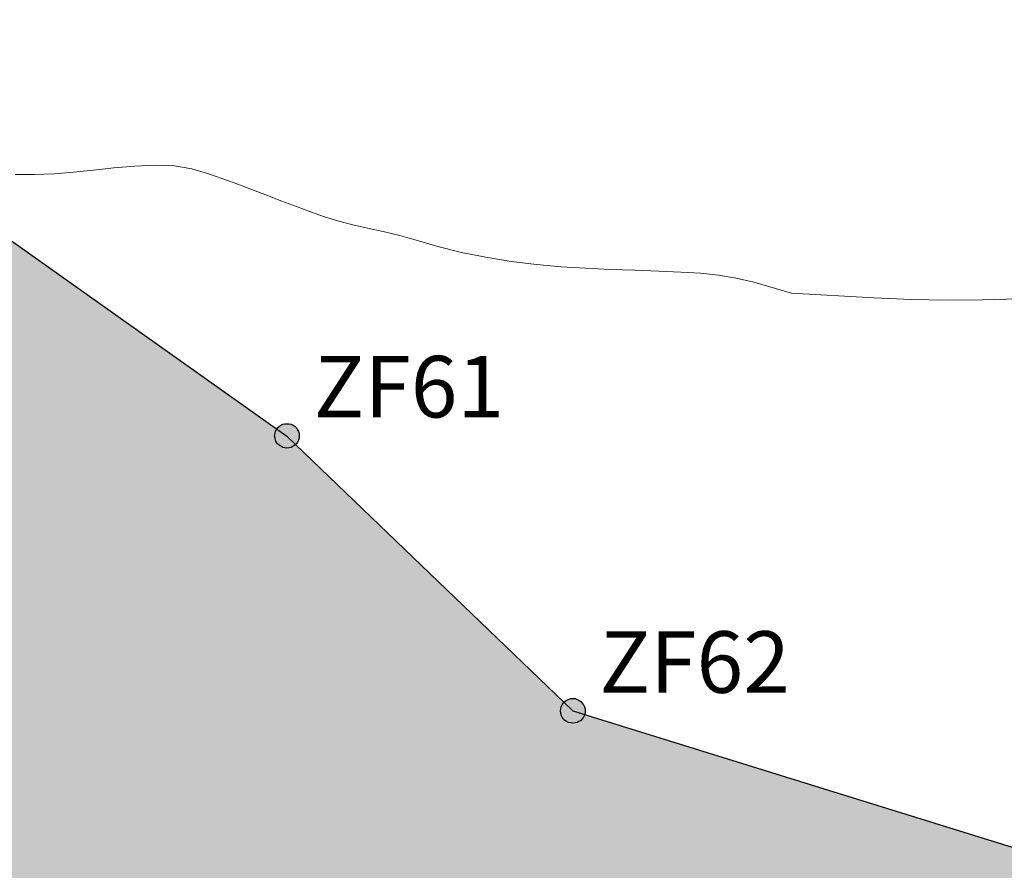
# Model space of a CAD drawing. Extents: x 519161 to 520411, y 1830149 to 1830959.
# Drawn here: x 519566 to 519590, y 1830318 to 1830339 of the extents above; entities that cross this region are included whole.
import ezdxf

# ---------------------------------------------------------------- set-up
doc = ezdxf.new("R2010")
doc.units = 0
doc.header["$MEASUREMENT"] = 0
for name, color, linetype in [('0BUFER', 7, 'Continuous'), ('0E20', 7, 'Continuous'), ('0VERT7', 7, 'Continuous'), ('1VERTICE2', 7, 'Continuous'), ('CURVA MAESTRA', 17, 'Continuous')]:
    doc.layers.add(name, color=color, linetype=linetype)
doc.styles.add('WMF-Times New Roman0', font='TIMES.TTF')

msp = doc.modelspace()

# ---------------------------------------------------------------- hatches: boundary and pattern name
at = {"linetype": 'Continuous'}
for color, points in [(254, [(519725.84, 1830279.64), (519729.04, 1830278.1), (519729.08, 1830278.08), (519734.3, 1830276.96), (519749.58, 1830277.79), (519759.72, 1830280.34), (519766.62, 1830282.97), (519770.05, 1830284.98), (519783.85, 1830299.17), (519804.54, 1830313.49), (519810.18, 1830315.28), (519809.03, 1830322.21), (519799.91, 1830320.15), (519798.41, 1830319.55), (519779.02, 1830304.9), (519766.05, 1830320.12), (519766.27, 1830320.3), (519788.48, 1830337.12), (519793.96, 1830339.31), (519807.57, 1830342.39), (519813.15, 1830341.95), (519817.96, 1830340.23), (519818.01, 1830340.18), (519821.11, 1830337.25), (519831.19, 1830308.33), (519834.04, 1830302.67), (519827.55, 1830297.9), (519820.01, 1830297.69), (519813.67, 1830295.49), (519796.83, 1830283.83), (519782.5, 1830269.1), (519775.3, 1830264.88), (519765.74, 1830261.23), (519752.59, 1830257.92), (519732.72, 1830256.84), (519722.54, 1830259.02), (519718.4, 1830261.02), (519706.98, 1830262.35), (519697.48, 1830261.5), (519678.78, 1830262.16), (519655.39, 1830271.11), (519641.52, 1830273.26), (519623.83, 1830282.08), (519622.07, 1830282.15), (519615.35, 1830285.04), (519609.12, 1830286.13), (519590.01, 1830295.34), (519581.61, 1830300.57), (519570.75, 1830303.94), (519566.93, 1830306.27), (519559.33, 1830313.53), (519547.92, 1830321.62), (519516.19, 1830336.89), (519505.41, 1830340.34), (519498.97, 1830340.64), (519489.12, 1830343.85), (519472.89, 1830342.85), (519463.28, 1830343.98), (519453.51, 1830342.25), (519436.85, 1830343.92), (519427.45, 1830342.42), (519416.28, 1830344.39), (519407.62, 1830343.69), (519375.4, 1830344.54), (519355.5, 1830347.51), (519332.97, 1830348.21), (519307.39, 1830346.99), (519289.13, 1830347.49), (519276.16, 1830348.88), (519270.48, 1830352.67), (519260.13, 1830351.4), (519249.7, 1830354.09), (519236.87, 1830353.22), (519227.73, 1830350.89), (519217.78, 1830350.56), (519205.25, 1830348.71), (519196.07, 1830347.36), (519190.77, 1830347.96), (519183.86, 1830347.21), (519183.86, 1830367.33), (519190.81, 1830368.08), (519195.73, 1830367.53), (519202.34, 1830368.5), (519215.99, 1830370.51), (519224.89, 1830370.8), (519233.69, 1830373.05), (519251.57, 1830374.27), (519261.47, 1830371.71), (519275.41, 1830373.42), (519283.17, 1830368.24), (519290.47, 1830367.46), (519307.18, 1830367.01), (519332.81, 1830368.23), (519357.29, 1830367.46), (519377.15, 1830364.51), (519407.07, 1830363.71), (519417.22, 1830364.54), (519427.61, 1830362.7), (519436.26, 1830364.08), (519452.76, 1830362.43), (519462.69, 1830364.19), (519473.44, 1830362.93), (519491.7, 1830364.04), (519502.61, 1830360.49), (519508.99, 1830360.19), (519523.61, 1830355.52), (519558.11, 1830338.91), (519572.09, 1830329), (519579.05, 1830322.3), (519589.99, 1830318.91), (519599.67, 1830312.89), (519615.3, 1830305.35), (519621.1, 1830304.34), (519626.56, 1830301.99), (519628.91, 1830301.9), (519647.66, 1830292.55), (519660.55, 1830290.55), (519682.81, 1830282.03), (519696.93, 1830281.53), (519705.15, 1830282.27), (519707.06, 1830281.79), (519719.84, 1830276.51), (519723.61, 1830277.27)]), (174, [(519572.09, 1830328.7), (519572.04, 1830328.71), (519571.99, 1830328.72), (519571.94, 1830328.75), (519571.9, 1830328.78), (519571.86, 1830328.81), (519571.83, 1830328.85), (519571.81, 1830328.9), (519571.8, 1830328.95), (519571.79, 1830329), (519571.8, 1830329.06), (519571.81, 1830329.11), (519571.83, 1830329.15), (519571.86, 1830329.2), (519571.9, 1830329.23), (519571.94, 1830329.26), (519571.99, 1830329.29), (519572.04, 1830329.3), (519572.09, 1830329.3), (519572.14, 1830329.3), (519572.19, 1830329.29), (519572.24, 1830329.26), (519572.29, 1830329.23), (519572.32, 1830329.2), (519572.35, 1830329.15), (519572.37, 1830329.11), (519572.39, 1830329.06), (519572.39, 1830329), (519572.39, 1830328.95), (519572.37, 1830328.9), (519572.35, 1830328.85), (519572.32, 1830328.81), (519572.28, 1830328.78), (519572.24, 1830328.75), (519572.19, 1830328.72), (519572.14, 1830328.71)]), (174, [(519579.05, 1830322), (519579, 1830322.01), (519578.95, 1830322.02), (519578.9, 1830322.04), (519578.86, 1830322.07), (519578.82, 1830322.11), (519578.79, 1830322.15), (519578.77, 1830322.2), (519578.76, 1830322.25), (519578.75, 1830322.3), (519578.76, 1830322.35), (519578.77, 1830322.4), (519578.79, 1830322.45), (519578.82, 1830322.49), (519578.86, 1830322.53), (519578.9, 1830322.56), (519578.95, 1830322.58), (519579, 1830322.6), (519579.05, 1830322.6), (519579.11, 1830322.6), (519579.16, 1830322.58), (519579.2, 1830322.56), (519579.25, 1830322.53), (519579.28, 1830322.49), (519579.31, 1830322.45), (519579.34, 1830322.4), (519579.35, 1830322.35), (519579.35, 1830322.3), (519579.35, 1830322.25), (519579.34, 1830322.2), (519579.31, 1830322.15), (519579.28, 1830322.11), (519579.25, 1830322.07), (519579.2, 1830322.04), (519579.16, 1830322.02), (519579.11, 1830322.01)])]:
    msp.add_hatch(color=color, dxfattribs=at).paths.add_polyline_path(points)

# ---------------------------------------------------------------- linework, layer by layer
at = {"layer": '0BUFER'}
msp.add_lwpolyline([(519502.61, 1830360.49), (519508.99, 1830360.19), (519523.61, 1830355.52), (519558.11, 1830338.91), (519572.09, 1830329), (519579.05, 1830322.3), (519589.99, 1830318.91), (519599.67, 1830312.89), (519615.3, 1830305.35), (519621.1, 1830304.34), (519626.56, 1830301.99), (519628.91, 1830301.9), (519647.66, 1830292.55), (519660.55, 1830290.55), (519682.81, 1830282.03), (519696.93, 1830281.53), (519705.15, 1830282.27)], dxfattribs=at)
at = {"layer": '0E20', "linetype": 'Continuous', "lineweight": 20, "ltscale": 0.5}
for points in [[(519558.11, 1830338.91), (519572.09, 1830329)], [(519572.09, 1830329), (519579.05, 1830322.3)], [(519579.05, 1830322.3), (519589.99, 1830318.91)]]:
    msp.add_lwpolyline(points, dxfattribs=at)
at = {"layer": '0VERT7', "color": 174}
for points in [[(519572.09, 1830328.7), (519572.04, 1830328.71), (519571.99, 1830328.72), (519571.94, 1830328.75), (519571.9, 1830328.78), (519571.86, 1830328.81), (519571.83, 1830328.85), (519571.81, 1830328.9), (519571.8, 1830328.95), (519571.79, 1830329), (519571.8, 1830329.06), (519571.81, 1830329.11), (519571.83, 1830329.15), (519571.86, 1830329.2), (519571.9, 1830329.23), (519571.94, 1830329.26), (519571.99, 1830329.29), (519572.04, 1830329.3), (519572.09, 1830329.3), (519572.14, 1830329.3), (519572.19, 1830329.29), (519572.24, 1830329.26), (519572.29, 1830329.23), (519572.32, 1830329.2), (519572.35, 1830329.15), (519572.37, 1830329.11), (519572.39, 1830329.06), (519572.39, 1830329), (519572.39, 1830328.95), (519572.37, 1830328.9), (519572.35, 1830328.85), (519572.32, 1830328.81), (519572.28, 1830328.78), (519572.24, 1830328.75), (519572.19, 1830328.72), (519572.14, 1830328.71), (519572.09, 1830328.7)], [(519579.05, 1830322), (519579, 1830322.01), (519578.95, 1830322.02), (519578.9, 1830322.04), (519578.86, 1830322.07), (519578.82, 1830322.11), (519578.79, 1830322.15), (519578.77, 1830322.2), (519578.76, 1830322.25), (519578.75, 1830322.3), (519578.76, 1830322.35), (519578.77, 1830322.4), (519578.79, 1830322.45), (519578.82, 1830322.49), (519578.86, 1830322.53), (519578.9, 1830322.56), (519578.95, 1830322.58), (519579, 1830322.6), (519579.05, 1830322.6), (519579.11, 1830322.6), (519579.16, 1830322.58), (519579.2, 1830322.56), (519579.25, 1830322.53), (519579.28, 1830322.49), (519579.31, 1830322.45), (519579.34, 1830322.4), (519579.35, 1830322.35), (519579.35, 1830322.3), (519579.35, 1830322.25), (519579.34, 1830322.2), (519579.31, 1830322.15), (519579.28, 1830322.11), (519579.25, 1830322.07), (519579.2, 1830322.04), (519579.16, 1830322.02), (519579.11, 1830322.01), (519579.05, 1830322)]]:
    msp.add_lwpolyline(points, dxfattribs=at)
at = {"layer": 'CURVA MAESTRA', "color": 17, "linetype": 'Continuous', "lineweight": 13, "elevation": 0.199}
msp.add_lwpolyline([(519589.911, 1830332.345), (519589.024, 1830332.32), (519588.171, 1830332.312), (519587.298, 1830332.326), (519586.384, 1830332.363), (519584.375, 1830332.482), (519583.46, 1830332.75), (519583.029, 1830332.85), (519582.602, 1830332.92), (519582.163, 1830332.965), (519581.684, 1830332.994), (519581.143, 1830333.017), (519580.56, 1830333.039), (519579.96, 1830333.061), (519579.365, 1830333.088), (519578.771, 1830333.125), (519578.167, 1830333.178), (519577.549, 1830333.255), (519576.933, 1830333.354), (519576.343, 1830333.475), (519575.795, 1830333.613), (519575.295, 1830333.755), (519574.841, 1830333.882), (519574.431, 1830333.982), (519574.055, 1830334.065), (519573.699, 1830334.145), (519573.352, 1830334.238), (519573.009, 1830334.344), (519572.666, 1830334.461), (519572.32, 1830334.589), (519571.97, 1830334.724), (519571.615, 1830334.861), (519571.255, 1830334.998), (519570.891, 1830335.133), (519570.526, 1830335.267), (519570.157, 1830335.398), (519569.771, 1830335.509), (519569.35, 1830335.582), (519568.882, 1830335.601), (519568.384, 1830335.579), (519567.879, 1830335.532), (519567.383, 1830335.477), (519566.897, 1830335.426), (519566.42, 1830335.389), (519565.946, 1830335.373), (519565.475, 1830335.375)], dxfattribs=at)

# ---------------------------------------------------------------- texts
at = {"layer": '1VERTICE2', "lineweight": 9, "style": 'WMF-Times New Roman0'}
for s, p in [('ZF61', (519572.743, 1830329.452)), ('ZF62', (519579.703, 1830322.742))]:
    msp.add_text(s, height=1.5, dxfattribs=at).set_placement(p)

doc.saveas('drawing.dxf')
